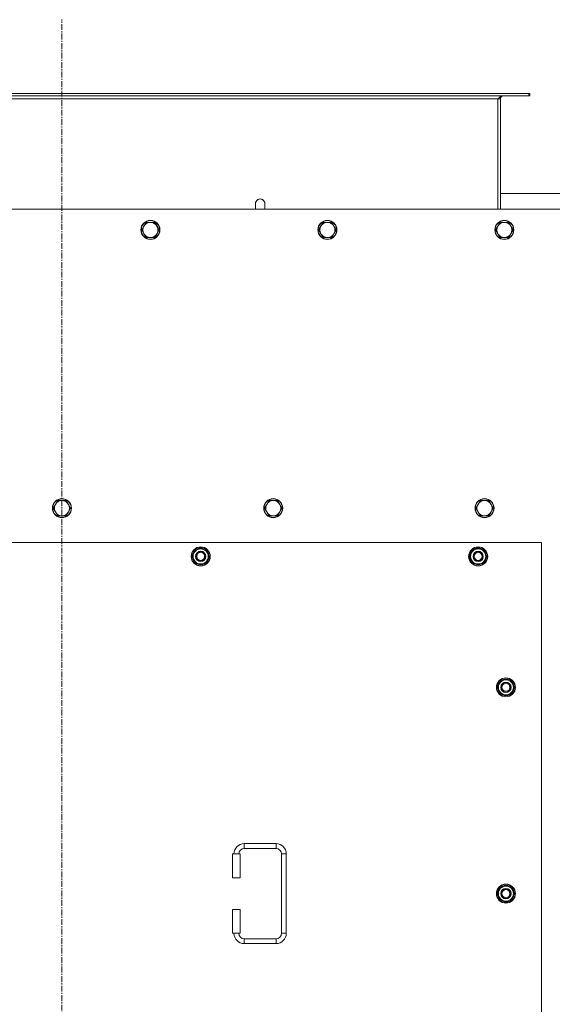
# Model space of a CAD drawing. Units: millimetres. Extents: x 0 to 30638, y -7 to 21000.
# Drawn here: x 9306 to 9977, y 6621 to 7862 of the extents above; entities that cross this region are included whole.
import ezdxf

# ---------------------------------------------------------------- set-up
doc = ezdxf.new("R2010")
doc.units = ezdxf.units.MM
doc.linetypes.add('K5LT_AXLED', pattern=[12, 7.5, -1.5, 1.5, -1.5])
doc.linetypes.add('K5LT_THIN', pattern=[0])
for name, color, linetype, true_color in [('OSI', 2, 'Continuous', 0xffff00), ('R', 1, 'Continuous', 0xff0000), ('WELDING', 7, 'Continuous', 0xffffff)]:
    doc.layers.add(name, color=color, linetype=linetype, true_color=true_color)

msp = doc.modelspace()

# ---------------------------------------------------------------- linework, layer by layer
at = {"layer": 'OSI', "color": 30, "linetype": 'K5LT_AXLED', "lineweight": 18, "true_color": 0xff8000}
msp.add_line((9358.9, 5076.6), (9358.9, 7861.6), dxfattribs=at)
at = {"layer": 'R', "color": 7, "linetype": 'K5LT_THIN', "lineweight": 18}
for p, q in [((9947.7, 7768.6), (8770.1, 7768.6)), ((9947.7, 7768.6), (9947.7, 7765.6)), ((9948.9, 7768.6), (9947.7, 7768.6)), ((9948.9, 7768.6), (9948.9, 7765.6)), ((9947.7, 7765.6), (8770.1, 7765.6)), ((9908.9, 7761.6), (8808.9, 7761.6)), ((9908.9, 7622.6), (9908.9, 7761.6)), ((9911.9, 7761.6), (9908.9, 7761.6)), ((9911.9, 7622.6), (9911.9, 7761.6)), ((9948.9, 7765.6), (9947.7, 7765.6)), ((9911.9, 7642.6), (10078.9, 7642.6)), ((10003.9, 7622.6), (8713.9, 7622.6)), ((9602.9, 7629.6), (9602.9, 7622.6)), ((9462.3, 7601.3), (9459.5, 7596.6)), ((9459.5, 7596.6), (9462.3, 7591.8)), ((9465, 7606.1), (9462.3, 7601.3)), ((9470.5, 7606.1), (9465, 7606.1)), ((9476, 7606.1), (9470.5, 7606.1)), ((9478.8, 7601.3), (9476, 7606.1)), ((9481.5, 7596.6), (9478.8, 7601.3)), ((9478.8, 7591.8), (9481.5, 7596.6)), ((9685.5, 7601.3), (9682.7, 7596.6)), ((9682.7, 7596.6), (9685.5, 7591.8)), ((9688.2, 7606.1), (9685.5, 7601.3)), ((9693.7, 7606.1), (9688.2, 7606.1)), ((9699.2, 7606.1), (9693.7, 7606.1)), ((9702, 7601.3), (9699.2, 7606.1)), ((9704.7, 7596.6), (9702, 7601.3)), ((9702, 7591.8), (9704.7, 7596.6)), ((9908.7, 7601.3), (9905.9, 7596.6)), ((9905.9, 7596.6), (9908.7, 7591.8)), ((9911.4, 7606.1), (9908.7, 7601.3)), ((9916.9, 7606.1), (9911.4, 7606.1)), ((9922.4, 7606.1), (9916.9, 7606.1)), ((9925.2, 7601.3), (9922.4, 7606.1)), ((9927.9, 7596.6), (9925.2, 7601.3)), ((9925.2, 7591.8), (9927.9, 7596.6)), ((9462.3, 7591.8), (9465, 7587)), ((9465, 7587), (9470.5, 7587)), ((9470.5, 7587), (9476, 7587)), ((9476, 7587), (9478.8, 7591.8)), ((9685.5, 7591.8), (9688.2, 7587)), ((9688.2, 7587), (9693.7, 7587)), ((9693.7, 7587), (9699.2, 7587)), ((9699.2, 7587), (9702, 7591.8)), ((9908.7, 7591.8), (9911.4, 7587)), ((9911.4, 7587), (9916.9, 7587)), ((9916.9, 7587), (9922.4, 7587)), ((9922.4, 7587), (9925.2, 7591.8)), ((9350.7, 7250.6), (9347.9, 7245.9)), ((9353.4, 7255.4), (9350.7, 7250.6)), ((9358.9, 7255.4), (9353.4, 7255.4)), ((9364.4, 7255.4), (9358.9, 7255.4)), ((9367.2, 7250.6), (9364.4, 7255.4)), ((9369.9, 7245.9), (9367.2, 7250.6)), ((9617.2, 7250.6), (9614.4, 7245.9)), ((9619.9, 7255.4), (9617.2, 7250.6)), ((9625.4, 7255.4), (9619.9, 7255.4)), ((9630.9, 7255.4), (9625.4, 7255.4)), ((9633.7, 7250.6), (9630.9, 7255.4)), ((9636.4, 7245.9), (9633.7, 7250.6)), ((9883.7, 7250.6), (9880.9, 7245.9)), ((9886.4, 7255.4), (9883.7, 7250.6)), ((9891.9, 7255.4), (9886.4, 7255.4)), ((9897.4, 7255.4), (9891.9, 7255.4)), ((9900.2, 7250.6), (9897.4, 7255.4)), ((9902.9, 7245.9), (9900.2, 7250.6)), ((9347.9, 7245.9), (9350.7, 7241.1)), ((9350.7, 7241.1), (9353.4, 7236.4)), ((9353.4, 7236.4), (9358.9, 7236.4)), ((9358.9, 7236.4), (9364.4, 7236.4)), ((9364.4, 7236.4), (9367.2, 7241.1)), ((9367.2, 7241.1), (9369.9, 7245.9)), ((9614.4, 7245.9), (9617.2, 7241.1)), ((9617.2, 7241.1), (9619.9, 7236.4)), ((9619.9, 7236.4), (9625.4, 7236.4)), ((9625.4, 7236.4), (9630.9, 7236.4)), ((9630.9, 7236.4), (9633.7, 7241.1)), ((9633.7, 7241.1), (9636.4, 7245.9)), ((9880.9, 7245.9), (9883.7, 7241.1)), ((9883.7, 7241.1), (9886.4, 7236.4)), ((9886.4, 7236.4), (9891.9, 7236.4)), ((9891.9, 7236.4), (9897.4, 7236.4)), ((9897.4, 7236.4), (9900.2, 7241.1)), ((9900.2, 7241.1), (9902.9, 7245.9)), ((9963.9, 7202.6), (8753.9, 7202.6)), ((9963.9, 6317.6), (9963.9, 7202.6)), ((9523, 7185.1), (9528.4, 7194.6)), ((9523.6, 7186.2), (9523.5, 7186.2)), ((9524.3, 7187.3), (9523.7, 7187.3)), ((9528.4, 7194.6), (9533.9, 7194.6)), ((9533.9, 7194.6), (9539.4, 7194.6)), ((9539.4, 7194.6), (9544.9, 7185.1)), ((9873, 7185.1), (9878.4, 7194.6)), ((9873.6, 7186.2), (9873.5, 7186.2)), ((9874.3, 7187.3), (9873.7, 7187.3)), ((9878.4, 7194.6), (9883.9, 7194.6)), ((9883.9, 7194.6), (9889.4, 7194.6)), ((9889.4, 7194.6), (9894.9, 7185.1)), ((9528.4, 7175.6), (9523, 7185.1)), ((9523.5, 7184), (9523.5, 7184)), ((9533.9, 7175.6), (9528.4, 7175.6)), ((9539.4, 7175.6), (9533.9, 7175.6)), ((9544.9, 7185.1), (9539.4, 7175.6)), ((9878.4, 7175.6), (9873, 7185.1)), ((9873.5, 7184), (9873.5, 7184)), ((9883.9, 7175.6), (9878.4, 7175.6)), ((9889.4, 7175.6), (9883.9, 7175.6)), ((9894.9, 7185.1), (9889.4, 7175.6)), ((9908, 7020.1), (9913.4, 7029.6)), ((9913.4, 7029.6), (9918.9, 7029.6)), ((9918.9, 7029.6), (9924.4, 7029.6)), ((9924.4, 7029.6), (9929.9, 7020.1)), ((9913.4, 7010.6), (9908, 7020.1)), ((9908.6, 7021.2), (9908.5, 7021.2)), ((9908.5, 7019), (9908.5, 7019)), ((9909.3, 7022.3), (9908.7, 7022.3)), ((9929.9, 7020.1), (9924.4, 7010.6)), ((9918.9, 7010.6), (9913.4, 7010.6)), ((9924.4, 7010.6), (9918.9, 7010.6)), ((9588.9, 6823.1), (9588.9, 6817.1)), ((9588.9, 6823.1), (9628.9, 6823.1)), ((9588.9, 6817.1), (9628.9, 6817.1)), ((9628.9, 6823.1), (9628.9, 6817.1)), ((9573.9, 6810.1), (9583.9, 6810.1)), ((9573.9, 6780.1), (9573.9, 6810.1)), ((9583.9, 6780.1), (9583.9, 6810.1)), ((9635.9, 6810.1), (9635.9, 6710.1)), ((9641.9, 6810.1), (9635.9, 6810.1)), ((9641.9, 6810.1), (9641.9, 6710.1)), ((9573.9, 6780.1), (9583.9, 6780.1)), ((9908, 6760.1), (9913.4, 6769.6)), ((9913.4, 6769.6), (9918.9, 6769.6)), ((9918.9, 6769.6), (9924.4, 6769.6)), ((9924.4, 6769.6), (9929.9, 6760.1)), ((9913.4, 6750.6), (9908, 6760.1)), ((9908.6, 6761.2), (9908.5, 6761.2)), ((9908.5, 6759), (9908.5, 6759)), ((9909.3, 6762.3), (9908.7, 6762.3)), ((9929.9, 6760.1), (9924.4, 6750.6)), ((9573.9, 6740.1), (9583.9, 6740.1)), ((9573.9, 6710.1), (9573.9, 6740.1)), ((9583.9, 6710.1), (9583.9, 6740.1)), ((9918.9, 6750.6), (9913.4, 6750.6)), ((9924.4, 6750.6), (9918.9, 6750.6)), ((9573.9, 6710.1), (9583.9, 6710.1)), ((9588.9, 6697.1), (9588.9, 6703.1)), ((9628.9, 6703.1), (9588.9, 6703.1)), ((9628.9, 6697.1), (9628.9, 6703.1)), ((9641.9, 6710.1), (9635.9, 6710.1)), ((9628.9, 6697.1), (9588.9, 6697.1))]:
    msp.add_line(p, q, dxfattribs=at)
for centre, radius in [((9470.5, 7596.6), 12), ((9470.5, 7596.6), 11.7), ((9693.7, 7596.6), 12), ((9693.7, 7596.6), 11.7), ((9916.9, 7596.6), 12), ((9916.9, 7596.6), 11.7), ((9358.9, 7245.9), 12), ((9358.9, 7245.9), 11.7), ((9625.4, 7245.9), 12), ((9625.4, 7245.9), 11.7), ((9891.9, 7245.9), 12), ((9891.9, 7245.9), 11.7), ((9533.9, 7185.1), 12), ((9533.9, 7185.1), 11.8), ((9533.9, 7185.1), 6.5), ((9533.9, 7185.1), 6), ((9533.9, 7185.1), 5), ((9883.9, 7185.1), 12), ((9883.9, 7185.1), 11.8), ((9883.9, 7185.1), 6.5), ((9883.9, 7185.1), 6), ((9883.9, 7185.1), 5), ((9918.9, 7020.1), 12), ((9918.9, 7020.1), 11.8), ((9918.9, 7020.1), 6.5), ((9918.9, 7020.1), 6), ((9918.9, 7020.1), 5), ((9918.9, 6760.1), 12), ((9918.9, 6760.1), 11.8), ((9918.9, 6760.1), 6.5), ((9918.9, 6760.1), 6), ((9918.9, 6760.1), 5)]:
    msp.add_circle(centre, radius, dxfattribs=at)
for centre, radius, start, end in [((9915.9, 7761.6), 4, 90, 180), ((9608.9, 7629.6), 6, 359.9955, 180), ((9608.9, 7629.6), 6, 0, 180), ((9608.9, 7629.6), 6, 359.9955, 0), ((9470.5, 7596.6), 9.53, 150, 210), ((9470.5, 7596.6), 9.53, 90, 150), ((9470.5, 7596.6), 9.53, 30, 90), ((9470.5, 7596.6), 9.53, 330, 30), ((9693.7, 7596.6), 9.53, 150, 210), ((9693.7, 7596.6), 9.53, 90, 150), ((9693.7, 7596.6), 9.53, 30, 90), ((9693.7, 7596.6), 9.53, 330, 30), ((9916.9, 7596.6), 9.53, 150, 210), ((9916.9, 7596.6), 9.53, 90, 150), ((9916.9, 7596.6), 9.53, 30, 90), ((9916.9, 7596.6), 9.53, 330, 30), ((9470.5, 7596.6), 9.53, 210, 270), ((9470.5, 7596.6), 9.53, 270, 330), ((9693.7, 7596.6), 9.53, 210, 270), ((9693.7, 7596.6), 9.53, 270, 330), ((9916.9, 7596.6), 9.53, 210, 270), ((9916.9, 7596.6), 9.53, 270, 330), ((9358.9, 7245.9), 9.53, 150, 210), ((9358.9, 7245.9), 9.53, 90, 150), ((9358.9, 7245.9), 9.53, 30, 90), ((9358.9, 7245.9), 9.53, 330, 30), ((9625.4, 7245.9), 9.53, 150, 210), ((9625.4, 7245.9), 9.53, 90, 150), ((9625.4, 7245.9), 9.53, 30, 90), ((9625.4, 7245.9), 9.53, 330, 30), ((9891.9, 7245.9), 9.53, 150, 210), ((9891.9, 7245.9), 9.53, 90, 150), ((9891.9, 7245.9), 9.53, 30, 90), ((9891.9, 7245.9), 9.53, 330, 30), ((9358.9, 7245.9), 9.53, 210, 270), ((9358.9, 7245.9), 9.53, 270, 330), ((9625.4, 7245.9), 9.53, 210, 270), ((9625.4, 7245.9), 9.53, 270, 330), ((9891.9, 7245.9), 9.53, 210, 270), ((9891.9, 7245.9), 9.53, 270, 330), ((9533.9, 7185.1), 10.5, 167.3589, 173.8105), ((9533.9, 7185.1), 10.5, 124.7912, 167.3589), ((9533.9, 7185.1), 9.5, 90, 270), ((9533.9, 7185.1), 10.5, 64.7912, 115.2088), ((9533.9, 7185.1), 9.5, 270, 90), ((9533.9, 7185.1), 10.5, 4.7912, 55.2088), ((9883.9, 7185.1), 10.5, 167.3589, 173.8105), ((9883.9, 7185.1), 10.5, 124.7912, 167.3589), ((9883.9, 7185.1), 9.5, 90, 270), ((9883.9, 7185.1), 10.5, 64.7912, 115.2088), ((9883.9, 7185.1), 9.5, 270, 90), ((9883.9, 7185.1), 10.5, 4.7912, 55.2088), ((9533.9, 7185.1), 10.5, 185.5324, 235.2088), ((9533.9, 7185.1), 10.5, 244.7912, 295.2088), ((9533.9, 7185.1), 10.5, 304.7912, 355.2088), ((9883.9, 7185.1), 10.5, 185.5324, 235.2088), ((9883.9, 7185.1), 10.5, 244.7912, 295.2088), ((9883.9, 7185.1), 10.5, 304.7912, 355.2088), ((9918.9, 7020.1), 10.5, 124.7912, 167.3589), ((9918.9, 7020.1), 9.5, 90, 270), ((9918.9, 7020.1), 10.5, 64.7912, 115.2088), ((9918.9, 7020.1), 9.5, 270, 90), ((9918.9, 7020.1), 10.5, 4.7912, 55.2088), ((9918.9, 7020.1), 10.5, 167.3589, 173.8105), ((9918.9, 7020.1), 10.5, 185.5324, 235.2088), ((9918.9, 7020.1), 10.5, 304.7912, 355.2088), ((9918.9, 7020.1), 10.5, 244.7912, 295.2088), ((9588.9, 6810.1), 13, 90, 180), ((9588.9, 6810.1), 7, 90, 180), ((9628.9, 6810.1), 13, 0, 90), ((9628.9, 6810.1), 7, 0, 90), ((9918.9, 6760.1), 10.5, 124.7912, 167.3589), ((9918.9, 6760.1), 9.5, 90, 270), ((9918.9, 6760.1), 10.5, 64.7912, 115.2088), ((9918.9, 6760.1), 9.5, 270, 90), ((9918.9, 6760.1), 10.5, 4.7912, 55.2088), ((9918.9, 6760.1), 10.5, 167.3589, 173.8105), ((9918.9, 6760.1), 10.5, 185.5324, 235.2088), ((9918.9, 6760.1), 10.5, 304.7912, 355.2088), ((9918.9, 6760.1), 10.5, 244.7912, 295.2088), ((9588.9, 6710.1), 13, 180, 270), ((9588.9, 6710.1), 7, 180, 270), ((9628.9, 6710.1), 7, 270, 0), ((9628.9, 6710.1), 13, 270, 0)]:
    msp.add_arc(centre, radius, start, end, dxfattribs=at)
at = {"layer": 'WELDING', "color": 7, "linetype": 'K5LT_THIN', "lineweight": 18}
for p, q in [((9614.9, 7629.6), (9614.9, 7629.6)), ((9614.9, 7629.6), (9614.9, 7629.6)), ((9614.9, 7629.6), (9614.9, 7629.6)), ((9614.9, 7629.6), (9614.9, 7629.6)), ((9614.9, 7629.6), (9614.9, 7629.6)), ((9614.9, 7629.6), (9614.9, 7629.6)), ((9614.9, 7629.6), (9614.9, 7629.6)), ((9614.9, 7629.6), (9614.9, 7629.6)), ((9614.9, 7629.6), (9614.9, 7629.6)), ((9614.9, 7629.6), (9614.9, 7629.6)), ((9614.9, 7629.6), (9614.9, 7629.5)), ((9614.9, 7629.5), (9614.9, 7629.5)), ((9614.9, 7629.5), (9614.9, 7629.5)), ((9614.9, 7629.5), (9614.9, 7629.4)), ((9614.9, 7629.4), (9614.9, 7628.9)), ((9614.9, 7628.9), (9614.9, 7627.1)), ((9614.9, 7627.1), (9614.9, 7623.6)), ((9614.9, 7623.6), (9614.9, 7622.6))]:
    msp.add_line(p, q, dxfattribs=at)
msp.add_open_spline([(9908.9, 7761.6), (9909.1, 7761.7), (9909.3, 7762), (9909.7, 7762.4), (9910.2, 7762.9), (9910.6, 7763.3), (9911, 7763.7), (9911.4, 7764.1), (9911.8, 7764.4), (9912.2, 7764.7), (9912.6, 7764.9), (9913.1, 7765.2), (9913.5, 7765.3), (9913.9, 7765.5), (9914.3, 7765.5), (9914.6, 7765.6), (9914.7, 7765.6)], degree=3, dxfattribs=at)

doc.saveas('drawing.dxf')
